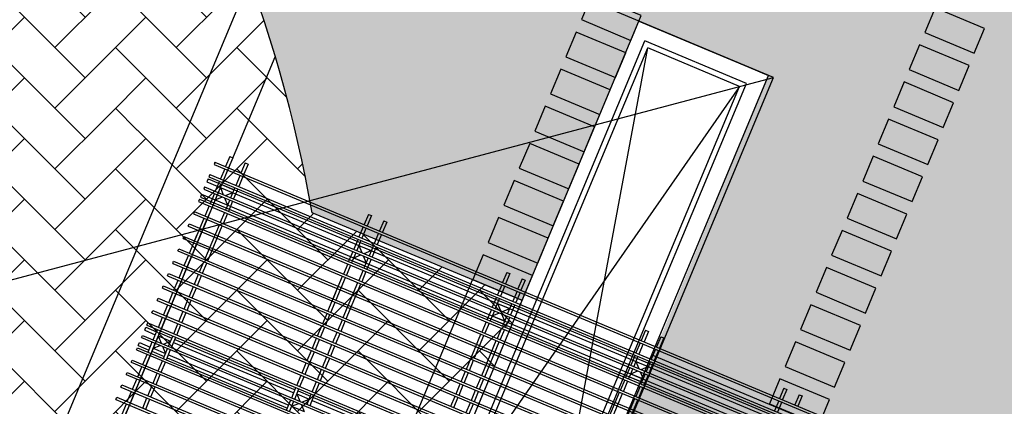
# Model space of a CAD drawing. Units: inches. Extents: x 450 to 2262, y -320 to 1306.
# Drawn here: x 1472 to 1491, y -179 to -171 of the extents above; entities that cross this region are included whole.
import ezdxf

# ---------------------------------------------------------------- set-up
doc = ezdxf.new("R2010")
doc.units = ezdxf.units.IN
doc.header["$LTSCALE"] = 100
doc.header["$MEASUREMENT"] = 0
doc.linetypes.add('H', pattern=[1.3, 0.8, -0.5])
doc.linetypes.add('HID', pattern=[4.1, 2.5, -1.6])
for name, color, linetype in [('0-가구', 11, 'H'), ('DECK', 7, 'Continuous'), ('HID', 7, 'HID'), ('L-GU', 6, 'Continuous'), ('L-HAT', 15, 'Continuous'), ('L-LINE', 4, 'Continuous'), ('S-150', 7, 'Continuous'), ('WIN', 253, 'Continuous'), ('녹지', 91, 'Continuous')]:
    doc.layers.add(name, color=color, linetype=linetype)
pattern_1 = [(45, (-841.8933, -1034.04165), (9e-17, 1.13137085), [2.4, -0.8]), (135, (-841.3276, -1033.476), (9e-17, 1.13137085), [2.4, -0.8])]

# ---------------------------------------------------------------- blocks, each defined once
blk = doc.blocks.new('A$C659E2D06')
at = {"layer": '0-가구', "color": 110}
for p, q in [((0, 0), (-0.017, -0.042)), ((0, 0), (23.986, -10.033)), ((0.277, 0.106), (0.198, -0.083)), ((0.333, 0.083), (0.254, -0.106)), ((0.277, 0.106), (0.333, 0.083)), ((-0.017, -0.042), (23.969, -10.075)), ((0.181, -0.124), (0.102, -0.314)), ((0.236, -0.148), (0.157, -0.337)), ((0.563, -0.013), (0.484, -0.203)), ((0.619, -0.037), (0.54, -0.226)), ((0.563, -0.013), (0.619, -0.037)), ((-0.13, -0.311), (-0.153, -0.367)), ((-0.153, -0.367), (18.127, -8.013)), ((-0.13, -0.311), (18.15, -7.958)), ((-0.096, -0.231), (-0.114, -0.272)), ((-0.114, -0.272), (23.872, -10.306)), ((-0.096, -0.231), (23.89, -10.264)), ((0.085, -0.355), (0.005, -0.544)), ((0.467, -0.244), (0.388, -0.433)), ((0.522, -0.267), (0.443, -0.456)), ((-0.193, -0.461), (-0.21, -0.503)), ((-0.21, -0.503), (23.776, -10.536)), ((-0.193, -0.461), (23.793, -10.495)), ((0.14, -0.378), (0.061, -0.567)), ((0.1, -0.473), (0.155, -0.607)), ((0.123, -0.417), (0.354, -0.514)), ((0.37, -0.475), (0.291, -0.664)), ((0.426, -0.498), (0.347, -0.687)), ((-0.289, -0.692), (-0.307, -0.733)), ((-0.307, -0.733), (23.679, -10.767)), ((-0.289, -0.692), (23.697, -10.725)), ((-0.25, -0.597), (-0.273, -0.653)), ((-0.273, -0.653), (18.007, -8.299)), ((-0.25, -0.597), (18.03, -8.244)), ((-0.012, -0.586), (-0.091, -0.775)), ((0.043, -0.609), (-0.036, -0.798)), ((0.004, -0.703), (0.138, -0.648)), ((0.179, -0.666), (0.234, -0.8)), ((0.274, -0.705), (0.195, -0.895)), ((0.197, -0.624), (0.331, -0.569)), ((0.329, -0.729), (0.25, -0.918)), ((-0.108, -0.816), (-0.188, -1.006)), ((-0.053, -0.84), (-0.132, -1.029)), ((-0.477, -1.697), (-0.205, -1.047)), ((-0.386, -0.923), (-0.403, -0.964)), ((-0.403, -0.964), (23.583, -10.997)), ((-0.386, -0.923), (23.6, -10.956)), ((-0.325, -1.49), (-0.15, -1.07)), ((0.178, -0.936), (0.098, -1.125)), ((0.233, -0.959), (0.154, -1.148)), ((2.861, -0.974), (2.781, -1.163)), ((2.916, -0.998), (2.837, -1.187)), ((2.861, -0.974), (2.916, -0.998)), ((3.147, -1.094), (3.067, -1.283)), ((3.147, -1.094), (3.202, -1.117)), ((-0.5, -1.195), (-0.482, -1.153)), ((-0.5, -1.195), (23.486, -11.228)), ((-0.482, -1.153), (23.504, -11.187)), ((-0.191, -1.817), (0.081, -1.167)), ((-0.136, -1.84), (0.136, -1.19)), ((2.764, -1.205), (2.685, -1.394)), ((2.819, -1.228), (2.74, -1.417)), ((3.202, -1.117), (3.123, -1.306)), ((-0.596, -1.425), (-0.579, -1.384)), ((-0.596, -1.425), (23.39, -11.459)), ((-0.579, -1.384), (23.407, -11.417)), ((-0.381, -1.467), (-0.331, -1.349)), ((2.668, -1.436), (2.589, -1.625)), ((2.723, -1.459), (2.644, -1.648)), ((3.05, -1.325), (2.971, -1.514)), ((3.105, -1.348), (3.026, -1.537)), ((-0.693, -1.656), (-0.675, -1.614)), ((-0.675, -1.614), (23.311, -11.648)), ((-0.422, -1.721), (-0.343, -1.531)), ((-0.095, -1.586), (-0.094, -1.585)), ((2.683, -1.553), (2.914, -1.65)), ((2.683, -1.553), (2.738, -1.687)), ((2.707, -1.498), (2.937, -1.594)), ((2.78, -1.705), (2.914, -1.65)), ((2.954, -1.555), (2.874, -1.744)), ((3.009, -1.578), (2.93, -1.768)), ((-0.693, -1.656), (23.293, -11.689)), ((-0.573, -1.928), (-0.494, -1.739)), ((-0.518, -1.951), (-0.439, -1.762)), ((2.571, -1.666), (2.492, -1.855)), ((2.626, -1.689), (2.547, -1.879)), ((2.587, -1.784), (2.721, -1.729)), ((2.587, -1.784), (2.818, -1.88)), ((2.763, -1.746), (2.818, -1.88)), ((2.857, -1.786), (2.778, -1.975)), ((2.912, -1.809), (2.833, -1.998)), ((-0.789, -1.887), (-0.772, -1.845)), ((-0.789, -1.887), (23.197, -11.92)), ((-0.772, -1.845), (23.214, -11.878)), ((-0.67, -2.159), (-0.591, -1.97)), ((-0.615, -2.182), (-0.535, -1.993)), ((-0.287, -2.048), (-0.208, -1.859)), ((-0.232, -2.071), (-0.153, -1.882)), ((2.475, -1.897), (2.396, -2.086)), ((2.53, -1.92), (2.451, -2.109)), ((2.564, -1.839), (2.794, -1.936)), ((2.761, -2.017), (2.682, -2.206)), ((-0.886, -2.117), (-0.868, -2.076)), ((-0.886, -2.117), (23.1, -12.151)), ((-0.868, -2.076), (23.118, -12.109)), ((-0.766, -2.389), (-0.687, -2.2)), ((-0.384, -2.278), (-0.305, -2.089)), ((-0.329, -2.301), (-0.249, -2.112)), ((2.106, -2.778), (2.378, -2.128)), ((2.258, -2.57), (2.434, -2.151)), ((2.816, -2.04), (2.737, -2.229)), ((5.444, -2.055), (5.365, -2.244)), ((5.499, -2.078), (5.42, -2.267)), ((5.444, -2.055), (5.499, -2.078)), ((5.73, -2.175), (5.651, -2.364)), ((5.785, -2.198), (5.706, -2.387)), ((5.73, -2.175), (5.785, -2.198)), ((-0.982, -2.348), (-0.965, -2.306)), ((-0.982, -2.348), (23.004, -12.381)), ((-0.965, -2.306), (23.021, -12.34)), ((-0.711, -2.412), (-0.632, -2.223)), ((-0.48, -2.509), (-0.401, -2.32)), ((-0.425, -2.532), (-0.346, -2.343)), ((2.392, -2.898), (2.664, -2.247)), ((2.447, -2.921), (2.72, -2.27)), ((5.347, -2.286), (5.268, -2.475)), ((5.403, -2.309), (5.323, -2.498)), ((-1.079, -2.579), (-1.061, -2.537)), ((-1.061, -2.537), (22.925, -12.57)), ((-0.863, -2.62), (-0.784, -2.431)), ((-0.808, -2.643), (-0.728, -2.454)), ((-0.577, -2.74), (-0.498, -2.55)), ((2.203, -2.547), (2.252, -2.429)), ((5.251, -2.516), (5.172, -2.705)), ((5.306, -2.539), (5.227, -2.728)), ((5.633, -2.405), (5.554, -2.594)), ((5.689, -2.428), (5.609, -2.617)), ((-1.079, -2.579), (22.907, -12.612)), ((-0.959, -2.851), (-0.88, -2.661)), ((-0.904, -2.874), (-0.825, -2.685)), ((-0.522, -2.763), (-0.442, -2.574)), ((2.161, -2.801), (2.241, -2.612)), ((2.489, -2.667), (2.489, -2.666)), ((5.154, -2.747), (5.075, -2.936)), ((5.267, -2.634), (5.497, -2.73)), ((5.267, -2.634), (5.322, -2.768)), ((5.29, -2.579), (5.52, -2.675)), ((5.363, -2.785), (5.497, -2.73)), ((5.537, -2.636), (5.458, -2.825)), ((5.592, -2.659), (5.513, -2.848)), ((-1.175, -2.809), (-1.158, -2.768)), ((-1.175, -2.809), (22.811, -12.843)), ((-1.158, -2.768), (22.828, -12.801)), ((-1.056, -3.081), (-0.977, -2.892)), ((-1, -3.104), (-0.921, -2.915)), ((-0.673, -2.97), (-0.594, -2.781)), ((-0.618, -2.993), (-0.539, -2.804)), ((2.01, -3.009), (2.089, -2.819)), ((2.065, -3.032), (2.144, -2.843)), ((5.21, -2.77), (5.131, -2.959)), ((5.147, -2.92), (5.378, -3.016)), ((5.17, -2.865), (5.304, -2.809)), ((5.17, -2.865), (5.401, -2.961)), ((5.346, -2.827), (5.401, -2.961)), ((5.44, -2.866), (5.361, -3.056)), ((5.496, -2.89), (5.416, -3.079)), ((-1.311, -3.134), (-1.288, -3.079)), ((-1.288, -3.079), (-1.09, -3.162)), ((-1.272, -3.04), (-1.254, -2.998)), ((-1.272, -3.04), (22.715, -13.073)), ((-1.254, -2.998), (22.732, -13.032)), ((-0.77, -3.201), (-0.691, -3.012)), ((-0.714, -3.224), (-0.635, -3.035)), ((1.913, -3.239), (1.992, -3.05)), ((1.969, -3.262), (2.048, -3.073)), ((2.296, -3.128), (2.375, -2.939)), ((2.351, -3.151), (2.43, -2.962)), ((5.058, -2.977), (4.979, -3.167)), ((5.113, -3.001), (5.034, -3.19)), ((5.344, -3.097), (5.265, -3.286)), ((5.399, -3.12), (5.32, -3.309)), ((-1.368, -3.27), (-1.351, -3.229)), ((-1.368, -3.27), (22.618, -13.304)), ((-1.351, -3.229), (22.635, -13.262)), ((-1.311, -3.134), (-1.113, -3.217)), ((-1.152, -3.312), (-1.073, -3.123)), ((-1.097, -3.335), (-1.018, -3.146)), ((-1.057, -3.24), (-0.827, -3.337)), ((-1.057, -3.24), (-1.002, -3.375)), ((-1.057, -3.24), (-0.827, -3.337)), ((-1.034, -3.185), (-0.804, -3.282)), ((-1.034, -3.185), (-0.804, -3.282)), ((-0.866, -3.431), (-0.787, -3.242)), ((-0.811, -3.455), (-0.732, -3.266)), ((-0.748, -3.305), (1.494, -4.242)), ((1.817, -3.47), (1.896, -3.281)), ((1.872, -3.493), (1.951, -3.304)), ((2.199, -3.359), (2.278, -3.17)), ((2.255, -3.382), (2.334, -3.193)), ((4.689, -3.858), (4.961, -3.208)), ((4.841, -3.651), (5.017, -3.231)), ((8.027, -3.135), (7.948, -3.325)), ((8.082, -3.159), (8.003, -3.348)), ((8.027, -3.135), (8.082, -3.159)), ((8.313, -3.255), (8.234, -3.444)), ((8.368, -3.278), (8.289, -3.467)), ((8.313, -3.255), (8.368, -3.278)), ((-1.464, -3.501), (-1.447, -3.46)), ((-1.447, -3.46), (22.539, -13.493)), ((-1.431, -3.42), (-1.408, -3.365)), ((-1.431, -3.42), (-1.232, -3.503)), ((-1.408, -3.365), (-1.209, -3.448)), ((-1.249, -3.542), (-1.17, -3.353)), ((-1.193, -3.566), (-1.114, -3.377)), ((-1.154, -3.471), (-1.02, -3.416)), ((-1.154, -3.471), (-0.923, -3.568)), ((-1.154, -3.471), (-0.923, -3.568)), ((-0.978, -3.433), (-0.923, -3.568)), ((-0.963, -3.662), (-0.884, -3.473)), ((-0.961, -3.392), (-0.827, -3.337)), ((-0.771, -3.36), (1.47, -4.298)), ((2.103, -3.589), (2.182, -3.4)), ((2.158, -3.613), (2.237, -3.424)), ((4.975, -3.978), (5.247, -3.328)), ((5.031, -4.001), (5.303, -3.351)), ((7.93, -3.366), (7.851, -3.555)), ((7.986, -3.389), (7.907, -3.578)), ((8.216, -3.486), (8.137, -3.675)), ((-1.464, -3.501), (22.522, -13.534)), ((-1.345, -3.773), (-1.266, -3.584)), ((-1.29, -3.796), (-1.211, -3.607)), ((-1.177, -3.526), (-0.946, -3.623)), ((-1.177, -3.526), (-0.946, -3.623)), ((-0.907, -3.685), (-0.828, -3.496)), ((-0.891, -3.646), (1.351, -4.584)), ((-0.868, -3.591), (1.374, -4.528)), ((1.72, -3.7), (1.799, -3.511)), ((1.776, -3.724), (1.855, -3.535)), ((2.006, -3.82), (2.085, -3.631)), ((2.062, -3.843), (2.141, -3.654)), ((4.786, -3.628), (4.835, -3.51)), ((7.834, -3.597), (7.755, -3.786)), ((7.889, -3.62), (7.81, -3.809)), ((7.873, -3.659), (8.103, -3.756)), ((8.272, -3.509), (8.193, -3.698)), ((-1.561, -3.732), (-1.544, -3.69)), ((-1.561, -3.732), (22.425, -13.765)), ((-1.544, -3.69), (22.442, -13.724)), ((-1.442, -4.004), (-1.363, -3.815)), ((-1.386, -4.027), (-1.307, -3.838)), ((-1.059, -3.893), (-0.98, -3.704)), ((-1.004, -3.916), (-0.925, -3.727)), ((1.624, -3.931), (1.703, -3.742)), ((1.679, -3.954), (1.758, -3.765)), ((4.745, -3.882), (4.824, -3.692)), ((5.072, -3.747), (5.072, -3.746)), ((7.737, -3.827), (7.658, -4.016)), ((7.793, -3.85), (7.714, -4.04)), ((7.85, -3.714), (8.08, -3.811)), ((7.85, -3.714), (7.905, -3.849)), ((7.946, -3.866), (8.08, -3.811)), ((8.12, -3.716), (8.041, -3.905)), ((8.175, -3.739), (8.096, -3.929)), ((-1.657, -3.962), (-1.64, -3.921)), ((-1.657, -3.962), (22.329, -13.996)), ((-1.64, -3.921), (22.346, -13.954)), ((-1.156, -4.123), (-1.077, -3.934)), ((-1.1, -4.147), (-1.021, -3.957)), ((1.527, -4.162), (1.606, -3.973)), ((1.583, -4.185), (1.662, -3.996)), ((1.91, -4.051), (1.989, -3.862)), ((1.965, -4.074), (2.044, -3.885)), ((4.593, -4.089), (4.672, -3.9)), ((4.648, -4.112), (4.727, -3.923)), ((4.879, -4.209), (4.958, -4.02)), ((7.73, -4), (7.961, -4.097)), ((7.753, -3.945), (7.887, -3.89)), ((7.753, -3.945), (7.984, -4.041)), ((7.929, -3.907), (7.984, -4.041)), ((8.023, -3.947), (7.944, -4.136)), ((8.079, -3.97), (8, -4.159)), ((-1.754, -4.193), (-1.737, -4.151)), ((-1.754, -4.193), (22.232, -14.226)), ((-1.737, -4.151), (22.25, -14.185)), ((-1.538, -4.234), (-1.459, -4.045)), ((-1.483, -4.258), (-1.404, -4.068)), ((-1.252, -4.354), (-1.173, -4.165)), ((-1.197, -4.377), (-1.118, -4.188)), ((1.431, -4.392), (1.51, -4.203)), ((1.813, -4.281), (1.892, -4.092)), ((1.869, -4.305), (1.948, -4.115)), ((4.496, -4.32), (4.575, -4.131)), ((4.552, -4.343), (4.631, -4.154)), ((4.934, -4.232), (5.013, -4.043)), ((7.641, -4.058), (7.562, -4.247)), ((7.696, -4.081), (7.617, -4.27)), ((7.927, -4.178), (7.848, -4.367)), ((7.982, -4.201), (7.903, -4.39)), ((10.61, -4.216), (10.531, -4.405)), ((10.61, -4.216), (10.665, -4.239)), ((-1.85, -4.424), (-1.833, -4.382)), ((-1.833, -4.382), (22.153, -14.415)), ((-1.635, -4.465), (-1.556, -4.276)), ((-1.579, -4.488), (-1.5, -4.299)), ((-1.349, -4.585), (-1.27, -4.396)), ((1.486, -4.416), (1.565, -4.226)), ((1.526, -4.321), (1.756, -4.417)), ((1.526, -4.321), (1.581, -4.455)), ((1.526, -4.321), (1.756, -4.417)), ((1.549, -4.266), (1.78, -4.362)), ((1.549, -4.266), (1.78, -4.362)), ((1.717, -4.512), (1.796, -4.323)), ((1.772, -4.535), (1.851, -4.346)), ((1.835, -4.385), (4.077, -5.323)), ((4.4, -4.55), (4.479, -4.361)), ((4.455, -4.574), (4.534, -4.384)), ((4.782, -4.439), (4.861, -4.25)), ((4.838, -4.463), (4.917, -4.273)), ((7.272, -4.939), (7.544, -4.289)), ((7.424, -4.731), (7.6, -4.312)), ((10.665, -4.239), (10.586, -4.428)), ((10.896, -4.336), (10.817, -4.525)), ((10.951, -4.359), (10.872, -4.548)), ((10.896, -4.336), (10.951, -4.359)), ((-1.85, -4.424), (22.136, -14.457)), ((-1.731, -4.696), (-1.652, -4.507)), ((-1.676, -4.719), (-1.597, -4.53)), ((-1.293, -4.608), (-1.214, -4.419)), ((1.334, -4.623), (1.413, -4.434)), ((1.39, -4.646), (1.469, -4.457)), ((1.429, -4.552), (1.563, -4.497)), ((1.429, -4.552), (1.66, -4.648)), ((1.605, -4.514), (1.66, -4.648)), ((1.622, -4.472), (1.756, -4.417)), ((1.812, -4.441), (4.053, -5.378)), ((4.686, -4.67), (4.765, -4.481)), ((4.741, -4.693), (4.82, -4.504)), ((7.558, -5.059), (7.83, -4.408)), ((7.614, -5.082), (7.886, -4.431)), ((10.513, -4.447), (10.434, -4.636)), ((10.569, -4.47), (10.49, -4.659))]:
    blk.add_line(p, q, dxfattribs=at)

msp = doc.modelspace()

# ---------------------------------------------------------------- hatches: boundary and pattern name
at = {"ltscale": 100}
h = msp.add_hatch(dxfattribs=at)
h.set_pattern_fill('AR-HBONE,_O', color=40, scale=0.2)
h.set_pattern_definition(pattern_1)
edge = h.paths.add_edge_path()
edge.add_line((1455.541, -147.903), (1456.032, -146.705))
edge.add_arc((1461.567, -149.02), 6, 101.5627, 157.3027, ccw=False)
edge.add_arc((1450.065, -92.798), 51.386, 281.5627, 295.2365)
edge.add_arc((1484.842, -166.581), 30.181, 67.4538, 115.2365, ccw=False)
edge.add_line((1496.414, -138.706), (1498.782, -139.695))
edge.add_line((1498.782, -139.695), (1498.01, -141.542))
edge.add_line((1498.01, -141.542), (1517.141, -149.544))
edge.add_line((1517.141, -149.544), (1515.983, -152.312))
edge.add_line((1515.983, -152.312), (1496.852, -144.309))
edge.add_line((1496.852, -144.309), (1492.333, -155.113))
edge.add_arc((1450.375, -214.042), 72.34, 36.18515, 54.54838, ccw=False)
edge.add_arc((1534.616, -179.112), 27, 116.8039, 163.254, ccw=False)
edge.add_line((1522.441, -155.013), (1517.828, -153.084))
edge.add_line((1517.828, -153.084), (1518.986, -150.316))
edge.add_line((1518.986, -150.316), (1523.599, -152.246))
edge.add_line((1523.599, -152.246), (1524.371, -150.401))
edge.add_line((1524.371, -150.401), (1530.227, -152.849))
edge.add_arc((1524.369, -164.639), 13.166, 10.7291, 63.581, ccw=False)
edge.add_line((1537.305, -162.188), (1500.555, -209.73))
edge.add_line((1500.555, -209.73), (1446.049, -280.239))
edge.add_line((1446.049, -280.239), (1445.79, -280.269))
edge.add_line((1445.79, -280.269), (1458.485, -250.124))
edge.add_line((1458.485, -250.124), (1460.048, -246.388))
edge.add_arc((1474.37, -252.378), 15.524, 129.0431, 157.3004, ccw=False)
edge.add_arc((1453.357, -226.47), 17.834, 309.0431, 338.5436)
edge.add_line((1469.955, -232.994), (1473.672, -234.548))
edge.add_line((1473.672, -234.548), (1478.04, -224.105))
edge.add_line((1478.04, -224.105), (1477.118, -223.719))
edge.add_line((1477.118, -223.719), (1478.661, -220.029))
edge.add_line((1478.661, -220.029), (1479.584, -220.415))
edge.add_line((1479.584, -220.415), (1483.655, -210.682))
edge.add_line((1483.655, -210.682), (1472.4, -205.974))
edge.add_line((1472.4, -205.974), (1473.326, -203.76))
edge.add_line((1473.326, -203.76), (1476.094, -204.918))
edge.add_line((1476.094, -204.918), (1480.107, -195.324))
edge.add_line((1480.107, -195.324), (1477.34, -194.166))
edge.add_line((1477.34, -194.166), (1478.266, -191.951))
edge.add_line((1478.266, -191.951), (1489.614, -196.699))
edge.add_line((1489.614, -196.699), (1488.159, -200.177))
edge.add_line((1488.159, -200.177), (1497.385, -207.308))
edge.add_line((1497.385, -207.308), (1511.713, -188.77))
edge.add_arc((1450.362, -214.059), 66.358, 22.40202, 85.52428)
h.paths.add_polyline_path([(1476.297, -234.561), (1475.807, -234.356), (1484.583, -213.375), (1489.65, -217.294)])
h = msp.add_hatch(dxfattribs=at)
h.set_pattern_fill('AR-HBONE', color=40, scale=0.2, style=0)
h.set_pattern_definition(pattern_1)
edge = h.paths.add_edge_path()
edge.add_line((1428.772, -153.505), (1430.658, -149.101))
edge.add_line((1430.658, -149.101), (1438.492, -156.467))
edge.add_arc((1451.502, -179.668), 26.6, 10.0672, 119.2797, ccw=False)
edge.add_line((1477.692, -175.019), (1480.683, -176.27))
edge.add_line((1480.683, -176.27), (1481.609, -176.646))
edge.add_line((1481.609, -176.646), (1467.09, -211.99))
edge.add_line((1467.09, -211.99), (1467.012, -212.176))
edge.add_line((1467.012, -212.176), (1462.01, -210.083))
edge.add_line((1462.01, -210.083), (1462.029, -210.037))
edge.add_line((1462.029, -210.037), (1451.961, -205.825))
edge.add_line((1451.961, -205.825), (1453.891, -201.213))
edge.add_line((1453.891, -201.213), (1457.665, -202.792))
edge.add_line((1457.665, -202.792), (1463.772, -188.192))
edge.add_arc((1461.913, -187.414), 2.015, 337.3004, 412.438)
edge.add_line((1463.142, -185.817), (1453.054, -176.333))
edge.add_line((1453.054, -176.333), (1452.049, -177.401))
edge.add_arc((1439.51, -180.83), 13, -5.2523, 15.2962, ccw=False)
edge.add_line((1452.455, -182.02), (1462.431, -191.399))
edge.add_line((1462.431, -191.399), (1461.401, -193.862))
edge.add_line((1461.401, -193.862), (1451.859, -184.891))
edge.add_arc((1439.51, -180.83), 13, 327.8553, 341.7968, ccw=False)
edge.add_line((1450.517, -187.747), (1460.164, -196.817))
edge.add_line((1460.164, -196.817), (1459.134, -199.28))
edge.add_line((1459.134, -199.28), (1448.981, -189.735))
edge.add_arc((1439.51, -180.83), 13, 303.4255, 316.7678, ccw=False)
edge.add_line((1446.671, -191.68), (1457.898, -202.235))
edge.add_line((1457.898, -202.235), (1457.665, -202.792))
edge.add_line((1457.665, -202.792), (1452.575, -200.663))
edge.add_line((1452.575, -200.663), (1444.325, -192.906))
edge.add_arc((1439.51, -180.83), 13, 258.2394, 291.7388, ccw=False)
edge.add_line((1436.86, -193.558), (1436.502, -193.939))
edge.add_line((1436.502, -193.939), (1428.621, -190.642))
edge.add_line((1428.621, -190.642), (1429.416, -189.796))
edge.add_arc((1439.51, -180.83), 13.5, 156.2542, 221.6127, ccw=False)
edge.add_line((1427.153, -175.394), (1424.285, -174.195))
edge.add_line((1424.285, -174.195), (1426.363, -169.644))
edge.add_line((1426.363, -169.644), (1430.059, -171.19))
edge.add_arc((1439.51, -180.83), 13.5, 68.3447, 134.4311, ccw=False)
edge.add_line((1444.492, -168.283), (1428.772, -153.505))
edge = h.paths.add_edge_path(flags=16)
edge.add_line((1456.136, -173.054), (1466.463, -162.069))
edge.add_arc((1451.502, -179.668), 23.1, 28.0696, 49.6318, ccw=False)
edge.add_line((1471.884, -168.799), (1468.188, -177.636))
edge.add_arc((1464.713, -175.566), 4.045, 227.0743, 329.2196, ccw=False)
edge.add_line((1461.958, -178.528), (1456.136, -173.054))
at = {"layer": '녹지'}
h = msp.add_hatch(color=61, dxfattribs=at)
edge = h.paths.add_edge_path()
edge.add_line((1430.595, -149.192), (1432.732, -144.038))
edge.add_line((1432.732, -144.038), (1432.801, -143.885))
edge.add_arc((1458.588, -67.724), 80.409, 251.29439, 266.78697)
edge.add_arc((1450.375, -214.042), 66.14, 72.84101, 86.78697, ccw=False)
edge.add_arc((1450.375, -214.042), 66.14, 55.76628, 72.84101, ccw=False)
edge.add_arc((1450.375, -214.042), 66.14, 43.04714, 55.76628, ccw=False)
edge.add_arc((1450.375, -214.042), 66.14, 31.22575, 43.04714, ccw=False)
edge.add_line((1506.933, -179.754), (1501.945, -182.764))
edge.add_line((1501.945, -182.764), (1495.148, -199.014))
edge.add_line((1495.148, -199.014), (1478.266, -191.952))
edge.add_line((1478.266, -191.952), (1478.175, -191.914))
edge.add_line((1478.175, -191.914), (1486.205, -172.455))
edge.add_line((1486.205, -172.455), (1483.786, -171.442))
edge.add_line((1483.786, -171.442), (1481.606, -176.656))
edge.add_line((1481.606, -176.656), (1477.692, -175.019))
edge.add_arc((1451.502, -179.668), 26.6, 10.0672, 53.9288)
edge.add_arc((1451.502, -179.668), 26.6, 53.9288, 91.6736)
edge.add_arc((1451.502, -179.668), 26.6, 91.6736, 119.2797)
edge.add_line((1438.492, -156.467), (1430.595, -149.192))

# ---------------------------------------------------------------- linework, layer by layer
at = {"layer": 'DECK', "color": 141}
for p, q in [((1480.196, -180.023), (1483.785, -171.443)), ((1483.785, -171.443), (1485.836, -172.301)), ((1485.836, -172.301), (1486.205, -172.455)), ((1482.616, -181.035), (1486.205, -172.455))]:
    msp.add_line(p, q, dxfattribs=at)
at = {"layer": 'DECK', "color": 141, "linetype": 'HID', "ltscale": 350}
msp.add_line((1393.847, -197.029), (1486.297, -172.494), dxfattribs=at)
at = {"layer": 'DECK', "color": 0}
msp.add_lwpolyline([(1389.233, -108.013, 0.252271), (1454.093, -147.806, -0.247297), (1507.104, -179.651, -0.225492)], format="xyb", dxfattribs=at)
at = {"layer": 'DECK', "color": 141, "linetype": 'HID', "ltscale": 350}
msp.add_lwpolyline([(1413.763, -160.093), (1405.939, -178.798, 0.833243), (1400.639, -203.652), (1402.392, -204.385, 0.408124), (1419.035, -198.025), (1439.971, -206.782), (1440.222, -206.182), (1440.222, -206.182), (1441.007, -204.305), (1444.715, -205.857), (1444.368, -206.687), (1448.206, -208.292), (1447.599, -209.744), (1458.116, -214.144), (1460.169, -215.003), (1462.273, -209.975), (1469.376, -212.946), (1473.235, -203.721), (1476.095, -204.917), (1480.109, -195.323), (1477.249, -194.127), (1486.298, -172.493), (1430.595, -149.192)], format="xyb", dxfattribs=at)
at = {"layer": 'DECK', "color": 0}
msp.add_arc((1450.375, -214.042), 66.14, 31.22575, 86.78697, dxfattribs=at)
at = {"layer": 'HID', "ltscale": 100}
for p, q in [((1480.623, -179.898), (1483.949, -171.945)), ((1482.334, -180.613), (1483.949, -171.945)), ((1485.66, -172.661), (1483.949, -171.945)), ((1485.66, -172.661), (1480.623, -179.898)), ((1482.334, -180.613), (1485.66, -172.661))]:
    msp.add_line(p, q, dxfattribs=at)
at = {"layer": 'L-GU', "color": 253}
msp.add_line((1484.024, -177.667), (1499.938, -184.324), dxfattribs=at)
for points in [[(1439.637, -148.745, 0.043452), (1453.925, -150.801, -0.232988), (1502.684, -178.325, -0.232988)], [(1439.48, -149.119, 0.043654), (1453.902, -151.201, -0.232988), (1502.353, -178.55, -0.232988)]]:
    msp.add_lwpolyline(points, format="xyb", dxfattribs=at)
at = {"layer": 'L-HAT', "color": 254}
for points in [[(1460.348, -209.334), (1476.528, -170.655)], [(1461.271, -209.72), (1477.004, -172.107)], [(1479.02, -182.837), (1483.071, -173.152)], [(1465.864, -211.695), (1480.683, -176.27)]]:
    msp.add_lwpolyline(points, dxfattribs=at)
at = {"layer": 'L-HAT', "color": 254, "elevation": 0}
for points in [[(1483.635, -171.803), (1483.828, -171.342), (1482.906, -170.956), (1482.713, -171.417)], [(1490.039, -172.043), (1490.232, -171.582), (1489.309, -171.196), (1489.116, -171.657)], [(1483.346, -172.495), (1483.539, -172.034), (1482.616, -171.648), (1482.423, -172.109)], [(1489.749, -172.735), (1489.942, -172.273), (1489.02, -171.888), (1488.827, -172.349)], [(1483.056, -173.187), (1483.249, -172.726), (1482.327, -172.34), (1482.134, -172.801)], [(1489.46, -173.427), (1489.653, -172.965), (1488.73, -172.579), (1488.537, -173.041)], [(1489.46, -173.427), (1489.653, -172.965), (1488.73, -172.579), (1488.537, -173.041)], [(1482.767, -173.879), (1482.96, -173.418), (1482.037, -173.032), (1481.845, -173.493)], [(1489.171, -174.119), (1489.364, -173.657), (1488.441, -173.271), (1488.248, -173.733)], [(1482.478, -174.571), (1482.671, -174.11), (1481.748, -173.724), (1481.555, -174.185)], [(1488.881, -174.81), (1489.074, -174.349), (1488.152, -173.963), (1487.959, -174.425)], [(1482.188, -175.263), (1482.381, -174.801), (1481.459, -174.416), (1481.266, -174.877)], [(1488.592, -175.502), (1488.785, -175.041), (1487.862, -174.655), (1487.669, -175.116)], [(1481.899, -175.955), (1482.092, -175.493), (1481.169, -175.107), (1480.976, -175.569)], [(1488.302, -176.194), (1488.495, -175.733), (1487.573, -175.347), (1487.38, -175.808)], [(1488.302, -176.194), (1488.495, -175.733), (1487.573, -175.347), (1487.38, -175.808)], [(1481.609, -176.647), (1481.802, -176.185), (1480.88, -175.799), (1480.687, -176.261)], [(1488.013, -176.886), (1488.206, -176.425), (1487.283, -176.039), (1487.09, -176.5)], [(1487.723, -177.578), (1487.916, -177.117), (1486.994, -176.731), (1486.801, -177.192)], [(1487.434, -178.27), (1487.627, -177.809), (1486.704, -177.423), (1486.512, -177.884)], [(1487.145, -178.962), (1487.338, -178.501), (1486.415, -178.115), (1486.222, -178.576)]]:
    msp.add_lwpolyline(points, close=True, dxfattribs=at)
at = {"layer": 'L-LINE', "color": 0, "elevation": 0}
msp.add_lwpolyline([(1481.605, -176.655), (1477.692, -175.019)], dxfattribs=at)
at = {"layer": 'L-LINE', "color": 0}
msp.add_arc((1451.502, -179.668), 26.6, 10.0672, 55.7526, dxfattribs=at)
at = {"layer": 'WIN'}
for p, q in [((1480.492, -179.951), (1483.895, -171.814)), ((1485.791, -172.607), (1483.895, -171.814)), ((1482.388, -180.744), (1485.791, -172.607))]:
    msp.add_line(p, q, dxfattribs=at)

# ---------------------------------------------------------------- block references
at = {"layer": 'S-150', "color": 0, "ltscale": 100}
msp.add_blockref('A$C659E2D06', (1475.879, -174.073), dxfattribs=at)

doc.saveas('drawing.dxf')
